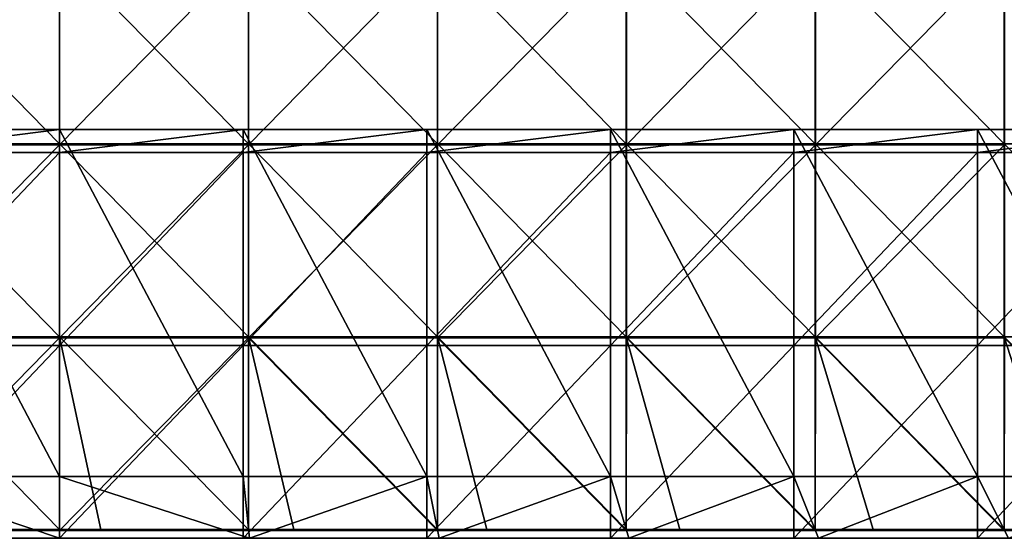
# Model space of a CAD drawing. Units: millimetres. Extents: x -500 to 500, y -550 to 10.
# Drawn here: x -10 to 245, y -550 to -416 of the extents above; entities that cross this region are included whole.
import ezdxf

# ---------------------------------------------------------------- set-up
doc = ezdxf.new("R2010")
doc.units = ezdxf.units.MM
doc.header["$LTSCALE"] = 65.185185
for name, color, linetype in [('15', 7, 'CONTINUOUS'), ('29', 7, 'CONTINUOUS'), ('30', 7, 'CONTINUOUS'), ('31', 7, 'CONTINUOUS'), ('32', 7, 'CONTINUOUS'), ('5', 7, 'CONTINUOUS'), ('54', 7, 'CONTINUOUS'), ('55', 7, 'CONTINUOUS'), ('56', 7, 'CONTINUOUS'), ('66', 7, 'CONTINUOUS')]:
    doc.layers.add(name, color=color, linetype=linetype)

msp = doc.modelspace()

# ---------------------------------------------------------------- linework, layer by layer
at = {"layer": '15', "linetype": 'Continuous'}
for points in [[(-49.2, -550, 480), (0, -550, 480), (-47.6, -534, 480), (-49.2, -550, 480)], [(-47.6, -534, 480), (0, -550, 480), (0, -534, 480), (-47.6, -534, 480)], [(0, -550, 480), (49.2, -550, 480), (0, -534, 480), (0, -550, 480)], [(0, -534, 480), (49.2, -550, 480), (47.6, -534, 480), (0, -534, 480)], [(47.6, -534, 480), (49.2, -550, 480), (95.2, -534, 480), (47.6, -534, 480)], [(49.2, -550, 480), (98.4, -550, 480), (95.2, -534, 480), (49.2, -550, 480)], [(95.2, -534, 480), (98.4, -550, 480), (142.8, -534, 480), (95.2, -534, 480)], [(98.4, -550, 480), (147.6, -550, 480), (142.8, -534, 480), (98.4, -550, 480)], [(142.8, -534, 480), (147.6, -550, 480), (190.4, -534, 480), (142.8, -534, 480)], [(147.6, -550, 480), (196.8, -550, 480), (190.4, -534, 480), (147.6, -550, 480)], [(190.4, -534, 480), (196.8, -550, 480), (238, -534, 480), (190.4, -534, 480)], [(196.8, -550, 480), (246, -550, 480), (238, -534, 480), (196.8, -550, 480)], [(238, -534, 480), (246, -550, 480), (285.6, -534, 480), (238, -534, 480)]]:
    msp.add_3dface(points, dxfattribs=at)
at = {"layer": '29', "linetype": 'Continuous'}
for points in [[(-47.6, -444, 60), (0, -444, 60), (-47.6, -449.95, 60), (-47.6, -444, 60)], [(0, -444, 60), (0, -449.95, 60), (-47.6, -449.95, 60), (0, -444, 60)], [(0, -444, 60), (47.6, -444, 60), (0, -449.95, 60), (0, -444, 60)], [(47.6, -444, 60), (47.6, -449.95, 60), (0, -449.95, 60), (47.6, -444, 60)], [(47.6, -444, 60), (95.2, -444, 60), (47.6, -449.95, 60), (47.6, -444, 60)], [(95.2, -444, 60), (95.2, -449.95, 60), (47.6, -449.95, 60), (95.2, -444, 60)], [(95.2, -444, 60), (142.8, -444, 60), (95.2, -449.95, 60), (95.2, -444, 60)], [(142.8, -444, 60), (142.8, -449.95, 60), (95.2, -449.95, 60), (142.8, -444, 60)], [(142.8, -444, 60), (190.4, -444, 60), (142.8, -449.95, 60), (142.8, -444, 60)], [(190.4, -444, 60), (190.4, -449.95, 60), (142.8, -449.95, 60), (190.4, -444, 60)], [(190.4, -444, 60), (238, -444, 60), (190.4, -449.95, 60), (190.4, -444, 60)], [(238, -444, 60), (238, -449.95, 60), (190.4, -449.95, 60), (238, -444, 60)], [(238, -444, 60), (285.6, -444, 60), (238, -449.95, 60), (238, -444, 60)], [(285.6, -444, 60), (285.6, -449.95, 60), (238, -449.95, 60), (285.6, -444, 60)], [(0, -500, 60), (-47.6, -500, 60), (0, -449.95, 60), (0, -500, 60)], [(0, -449.95, 60), (-47.6, -500, 60), (-47.6, -449.95, 60), (0, -449.95, 60)], [(47.6, -500, 60), (0, -500, 60), (47.6, -449.95, 60), (47.6, -500, 60)], [(47.6, -449.95, 60), (0, -500, 60), (0, -449.95, 60), (47.6, -449.95, 60)], [(95.2, -500, 60), (47.6, -500, 60), (95.2, -449.95, 60), (95.2, -500, 60)], [(95.2, -449.95, 60), (47.6, -500, 60), (47.6, -449.95, 60), (95.2, -449.95, 60)], [(142.8, -500, 60), (95.2, -500, 60), (142.8, -449.95, 60), (142.8, -500, 60)], [(142.8, -449.95, 60), (95.2, -500, 60), (95.2, -449.95, 60), (142.8, -449.95, 60)], [(190.4, -500, 60), (142.8, -500, 60), (190.4, -449.95, 60), (190.4, -500, 60)], [(190.4, -449.95, 60), (142.8, -500, 60), (142.8, -449.95, 60), (190.4, -449.95, 60)], [(238, -500, 60), (190.4, -500, 60), (238, -449.95, 60), (238, -500, 60)], [(238, -449.95, 60), (190.4, -500, 60), (190.4, -449.95, 60), (238, -449.95, 60)], [(285.6, -500, 60), (238, -500, 60), (285.6, -449.95, 60), (285.6, -500, 60)], [(285.6, -449.95, 60), (238, -500, 60), (238, -449.95, 60), (285.6, -449.95, 60)], [(0, -550, 60), (-47.6, -550, 60), (0, -500, 60), (0, -550, 60)], [(0, -500, 60), (-47.6, -550, 60), (-47.6, -500, 60), (0, -500, 60)], [(47.6, -550, 60), (0, -550, 60), (47.6, -500, 60), (47.6, -550, 60)], [(47.6, -500, 60), (0, -550, 60), (0, -500, 60), (47.6, -500, 60)], [(95.2, -550, 60), (47.6, -550, 60), (95.2, -500, 60), (95.2, -550, 60)], [(95.2, -500, 60), (47.6, -550, 60), (47.6, -500, 60), (95.2, -500, 60)], [(142.8, -550, 60), (95.2, -550, 60), (142.8, -500, 60), (142.8, -550, 60)], [(142.8, -500, 60), (95.2, -550, 60), (95.2, -500, 60), (142.8, -500, 60)], [(190.4, -550, 60), (142.8, -550, 60), (190.4, -500, 60), (190.4, -550, 60)], [(190.4, -500, 60), (142.8, -550, 60), (142.8, -500, 60), (190.4, -500, 60)], [(238, -550, 60), (190.4, -550, 60), (238, -500, 60), (238, -550, 60)], [(238, -500, 60), (190.4, -550, 60), (190.4, -500, 60), (238, -500, 60)], [(285.6, -550, 60), (238, -550, 60), (285.6, -500, 60), (285.6, -550, 60)], [(285.6, -500, 60), (238, -550, 60), (238, -500, 60), (285.6, -500, 60)]]:
    msp.add_3dface(points, dxfattribs=at)
at = {"layer": '30', "linetype": 'Continuous'}
for points in [[(-47.6, -534, 480), (0, -534, 480), (-47.6, -534, 476.35), (-47.6, -534, 480)], [(-47.6, -534, 476.35), (0, -534, 480), (0, -534, 476.35), (-47.6, -534, 476.35)], [(0, -534, 76), (-47.6, -534, 76), (0, -534, 126), (0, -534, 76)], [(-47.6, -534, 76), (-47.6, -534, 126), (0, -534, 126), (-47.6, -534, 76)], [(-47.6, -534, 476.35), (0, -534, 476.35), (-47.6, -534, 426.3), (-47.6, -534, 476.35)], [(-47.6, -534, 426.3), (0, -534, 476.35), (0, -534, 426.3), (-47.6, -534, 426.3)], [(-47.6, -534, 426.3), (0, -534, 426.3), (-47.6, -534, 376.25), (-47.6, -534, 426.3)], [(-47.6, -534, 376.25), (0, -534, 426.3), (0, -534, 376.25), (-47.6, -534, 376.25)], [(-47.6, -534, 376.25), (0, -534, 376.25), (-47.6, -534, 326.2), (-47.6, -534, 376.25)], [(-47.6, -534, 326.2), (0, -534, 376.25), (0, -534, 326.2), (-47.6, -534, 326.2)], [(-47.6, -534, 326.2), (0, -534, 326.2), (-47.6, -534, 276.15), (-47.6, -534, 326.2)], [(-47.6, -534, 276.15), (0, -534, 326.2), (0, -534, 276.15), (-47.6, -534, 276.15)], [(-47.6, -534, 276.15), (0, -534, 276.15), (-47.6, -534, 226.1), (-47.6, -534, 276.15)], [(-47.6, -534, 226.1), (0, -534, 276.15), (0, -534, 226.1), (-47.6, -534, 226.1)], [(-47.6, -534, 226.1), (0, -534, 226.1), (-47.6, -534, 176.05), (-47.6, -534, 226.1)], [(-47.6, -534, 176.05), (0, -534, 226.1), (0, -534, 176.05), (-47.6, -534, 176.05)], [(-47.6, -534, 176.05), (0, -534, 176.05), (-47.6, -534, 126), (-47.6, -534, 176.05)], [(-47.6, -534, 126), (0, -534, 176.05), (0, -534, 126), (-47.6, -534, 126)], [(0, -534, 480), (47.6, -534, 480), (0, -534, 476.35), (0, -534, 480)], [(0, -534, 476.35), (47.6, -534, 480), (47.6, -534, 476.35), (0, -534, 476.35)], [(47.6, -534, 76), (0, -534, 76), (47.6, -534, 126), (47.6, -534, 76)], [(0, -534, 76), (0, -534, 126), (47.6, -534, 126), (0, -534, 76)], [(0, -534, 476.35), (47.6, -534, 476.35), (0, -534, 426.3), (0, -534, 476.35)], [(0, -534, 426.3), (47.6, -534, 476.35), (47.6, -534, 426.3), (0, -534, 426.3)], [(0, -534, 426.3), (47.6, -534, 426.3), (0, -534, 376.25), (0, -534, 426.3)], [(0, -534, 376.25), (47.6, -534, 426.3), (47.6, -534, 376.25), (0, -534, 376.25)], [(0, -534, 376.25), (47.6, -534, 376.25), (0, -534, 326.2), (0, -534, 376.25)], [(0, -534, 326.2), (47.6, -534, 376.25), (47.6, -534, 326.2), (0, -534, 326.2)], [(0, -534, 326.2), (47.6, -534, 326.2), (0, -534, 276.15), (0, -534, 326.2)], [(0, -534, 276.15), (47.6, -534, 326.2), (47.6, -534, 276.15), (0, -534, 276.15)], [(0, -534, 276.15), (47.6, -534, 276.15), (0, -534, 226.1), (0, -534, 276.15)], [(0, -534, 226.1), (47.6, -534, 276.15), (47.6, -534, 226.1), (0, -534, 226.1)], [(0, -534, 226.1), (47.6, -534, 226.1), (0, -534, 176.05), (0, -534, 226.1)], [(0, -534, 176.05), (47.6, -534, 226.1), (47.6, -534, 176.05), (0, -534, 176.05)], [(0, -534, 176.05), (47.6, -534, 176.05), (0, -534, 126), (0, -534, 176.05)], [(0, -534, 126), (47.6, -534, 176.05), (47.6, -534, 126), (0, -534, 126)], [(47.6, -534, 480), (95.2, -534, 480), (47.6, -534, 476.35), (47.6, -534, 480)], [(47.6, -534, 476.35), (95.2, -534, 480), (95.2, -534, 476.35), (47.6, -534, 476.35)], [(95.2, -534, 76), (47.6, -534, 76), (95.2, -534, 126), (95.2, -534, 76)], [(47.6, -534, 76), (47.6, -534, 126), (95.2, -534, 126), (47.6, -534, 76)], [(47.6, -534, 476.35), (95.2, -534, 476.35), (47.6, -534, 426.3), (47.6, -534, 476.35)], [(47.6, -534, 426.3), (95.2, -534, 476.35), (95.2, -534, 426.3), (47.6, -534, 426.3)], [(47.6, -534, 426.3), (95.2, -534, 426.3), (47.6, -534, 376.25), (47.6, -534, 426.3)], [(47.6, -534, 376.25), (95.2, -534, 426.3), (95.2, -534, 376.25), (47.6, -534, 376.25)], [(47.6, -534, 376.25), (95.2, -534, 376.25), (47.6, -534, 326.2), (47.6, -534, 376.25)], [(47.6, -534, 326.2), (95.2, -534, 376.25), (95.2, -534, 326.2), (47.6, -534, 326.2)], [(47.6, -534, 326.2), (95.2, -534, 326.2), (47.6, -534, 276.15), (47.6, -534, 326.2)], [(47.6, -534, 276.15), (95.2, -534, 326.2), (95.2, -534, 276.15), (47.6, -534, 276.15)], [(47.6, -534, 276.15), (95.2, -534, 276.15), (47.6, -534, 226.1), (47.6, -534, 276.15)], [(47.6, -534, 226.1), (95.2, -534, 276.15), (95.2, -534, 226.1), (47.6, -534, 226.1)], [(47.6, -534, 226.1), (95.2, -534, 226.1), (47.6, -534, 176.05), (47.6, -534, 226.1)], [(47.6, -534, 176.05), (95.2, -534, 226.1), (95.2, -534, 176.05), (47.6, -534, 176.05)], [(47.6, -534, 176.05), (95.2, -534, 176.05), (47.6, -534, 126), (47.6, -534, 176.05)], [(47.6, -534, 126), (95.2, -534, 176.05), (95.2, -534, 126), (47.6, -534, 126)], [(95.2, -534, 480), (142.8, -534, 480), (95.2, -534, 476.35), (95.2, -534, 480)], [(95.2, -534, 476.35), (142.8, -534, 480), (142.8, -534, 476.35), (95.2, -534, 476.35)], [(142.8, -534, 76), (95.2, -534, 76), (142.8, -534, 126), (142.8, -534, 76)], [(95.2, -534, 76), (95.2, -534, 126), (142.8, -534, 126), (95.2, -534, 76)], [(95.2, -534, 476.35), (142.8, -534, 476.35), (95.2, -534, 426.3), (95.2, -534, 476.35)], [(95.2, -534, 426.3), (142.8, -534, 476.35), (142.8, -534, 426.3), (95.2, -534, 426.3)], [(95.2, -534, 426.3), (142.8, -534, 426.3), (95.2, -534, 376.25), (95.2, -534, 426.3)], [(95.2, -534, 376.25), (142.8, -534, 426.3), (142.8, -534, 376.25), (95.2, -534, 376.25)], [(95.2, -534, 376.25), (142.8, -534, 376.25), (95.2, -534, 326.2), (95.2, -534, 376.25)], [(95.2, -534, 326.2), (142.8, -534, 376.25), (142.8, -534, 326.2), (95.2, -534, 326.2)], [(95.2, -534, 326.2), (142.8, -534, 326.2), (95.2, -534, 276.15), (95.2, -534, 326.2)], [(95.2, -534, 276.15), (142.8, -534, 326.2), (142.8, -534, 276.15), (95.2, -534, 276.15)], [(95.2, -534, 276.15), (142.8, -534, 276.15), (95.2, -534, 226.1), (95.2, -534, 276.15)], [(95.2, -534, 226.1), (142.8, -534, 276.15), (142.8, -534, 226.1), (95.2, -534, 226.1)], [(95.2, -534, 226.1), (142.8, -534, 226.1), (95.2, -534, 176.05), (95.2, -534, 226.1)], [(95.2, -534, 176.05), (142.8, -534, 226.1), (142.8, -534, 176.05), (95.2, -534, 176.05)], [(95.2, -534, 176.05), (142.8, -534, 176.05), (95.2, -534, 126), (95.2, -534, 176.05)], [(95.2, -534, 126), (142.8, -534, 176.05), (142.8, -534, 126), (95.2, -534, 126)], [(142.8, -534, 480), (190.4, -534, 480), (142.8, -534, 476.35), (142.8, -534, 480)], [(142.8, -534, 476.35), (190.4, -534, 480), (190.4, -534, 476.35), (142.8, -534, 476.35)], [(190.4, -534, 76), (142.8, -534, 76), (190.4, -534, 126), (190.4, -534, 76)], [(142.8, -534, 76), (142.8, -534, 126), (190.4, -534, 126), (142.8, -534, 76)], [(142.8, -534, 476.35), (190.4, -534, 476.35), (142.8, -534, 426.3), (142.8, -534, 476.35)], [(142.8, -534, 426.3), (190.4, -534, 476.35), (190.4, -534, 426.3), (142.8, -534, 426.3)], [(142.8, -534, 426.3), (190.4, -534, 426.3), (142.8, -534, 376.25), (142.8, -534, 426.3)], [(142.8, -534, 376.25), (190.4, -534, 426.3), (190.4, -534, 376.25), (142.8, -534, 376.25)], [(142.8, -534, 376.25), (190.4, -534, 376.25), (142.8, -534, 326.2), (142.8, -534, 376.25)], [(142.8, -534, 326.2), (190.4, -534, 376.25), (190.4, -534, 326.2), (142.8, -534, 326.2)], [(142.8, -534, 326.2), (190.4, -534, 326.2), (142.8, -534, 276.15), (142.8, -534, 326.2)], [(142.8, -534, 276.15), (190.4, -534, 326.2), (190.4, -534, 276.15), (142.8, -534, 276.15)], [(142.8, -534, 276.15), (190.4, -534, 276.15), (142.8, -534, 226.1), (142.8, -534, 276.15)], [(142.8, -534, 226.1), (190.4, -534, 276.15), (190.4, -534, 226.1), (142.8, -534, 226.1)], [(142.8, -534, 226.1), (190.4, -534, 226.1), (142.8, -534, 176.05), (142.8, -534, 226.1)], [(142.8, -534, 176.05), (190.4, -534, 226.1), (190.4, -534, 176.05), (142.8, -534, 176.05)], [(142.8, -534, 176.05), (190.4, -534, 176.05), (142.8, -534, 126), (142.8, -534, 176.05)], [(142.8, -534, 126), (190.4, -534, 176.05), (190.4, -534, 126), (142.8, -534, 126)], [(190.4, -534, 480), (238, -534, 480), (190.4, -534, 476.35), (190.4, -534, 480)], [(190.4, -534, 476.35), (238, -534, 480), (238, -534, 476.35), (190.4, -534, 476.35)], [(238, -534, 76), (190.4, -534, 76), (238, -534, 126), (238, -534, 76)], [(190.4, -534, 76), (190.4, -534, 126), (238, -534, 126), (190.4, -534, 76)], [(190.4, -534, 476.35), (238, -534, 476.35), (190.4, -534, 426.3), (190.4, -534, 476.35)], [(190.4, -534, 426.3), (238, -534, 476.35), (238, -534, 426.3), (190.4, -534, 426.3)], [(190.4, -534, 426.3), (238, -534, 426.3), (190.4, -534, 376.25), (190.4, -534, 426.3)], [(190.4, -534, 376.25), (238, -534, 426.3), (238, -534, 376.25), (190.4, -534, 376.25)], [(190.4, -534, 376.25), (238, -534, 376.25), (190.4, -534, 326.2), (190.4, -534, 376.25)], [(190.4, -534, 326.2), (238, -534, 376.25), (238, -534, 326.2), (190.4, -534, 326.2)], [(190.4, -534, 326.2), (238, -534, 326.2), (190.4, -534, 276.15), (190.4, -534, 326.2)], [(190.4, -534, 276.15), (238, -534, 326.2), (238, -534, 276.15), (190.4, -534, 276.15)], [(190.4, -534, 276.15), (238, -534, 276.15), (190.4, -534, 226.1), (190.4, -534, 276.15)], [(190.4, -534, 226.1), (238, -534, 276.15), (238, -534, 226.1), (190.4, -534, 226.1)], [(190.4, -534, 226.1), (238, -534, 226.1), (190.4, -534, 176.05), (190.4, -534, 226.1)], [(190.4, -534, 176.05), (238, -534, 226.1), (238, -534, 176.05), (190.4, -534, 176.05)], [(190.4, -534, 176.05), (238, -534, 176.05), (190.4, -534, 126), (190.4, -534, 176.05)], [(190.4, -534, 126), (238, -534, 176.05), (238, -534, 126), (190.4, -534, 126)], [(238, -534, 480), (285.6, -534, 480), (238, -534, 476.35), (238, -534, 480)], [(238, -534, 476.35), (285.6, -534, 480), (285.6, -534, 476.35), (238, -534, 476.35)], [(285.6, -534, 76), (238, -534, 76), (285.6, -534, 126), (285.6, -534, 76)], [(238, -534, 76), (238, -534, 126), (285.6, -534, 126), (238, -534, 76)], [(238, -534, 476.35), (285.6, -534, 476.35), (238, -534, 426.3), (238, -534, 476.35)], [(238, -534, 426.3), (285.6, -534, 476.35), (285.6, -534, 426.3), (238, -534, 426.3)], [(238, -534, 426.3), (285.6, -534, 426.3), (238, -534, 376.25), (238, -534, 426.3)], [(238, -534, 376.25), (285.6, -534, 426.3), (285.6, -534, 376.25), (238, -534, 376.25)], [(238, -534, 376.25), (285.6, -534, 376.25), (238, -534, 326.2), (238, -534, 376.25)], [(238, -534, 326.2), (285.6, -534, 376.25), (285.6, -534, 326.2), (238, -534, 326.2)], [(238, -534, 326.2), (285.6, -534, 326.2), (238, -534, 276.15), (238, -534, 326.2)], [(238, -534, 276.15), (285.6, -534, 326.2), (285.6, -534, 276.15), (238, -534, 276.15)], [(238, -534, 276.15), (285.6, -534, 276.15), (238, -534, 226.1), (238, -534, 276.15)], [(238, -534, 226.1), (285.6, -534, 276.15), (285.6, -534, 226.1), (238, -534, 226.1)], [(238, -534, 226.1), (285.6, -534, 226.1), (238, -534, 176.05), (238, -534, 226.1)], [(238, -534, 176.05), (285.6, -534, 226.1), (285.6, -534, 176.05), (238, -534, 176.05)], [(238, -534, 176.05), (285.6, -534, 176.05), (238, -534, 126), (238, -534, 176.05)], [(238, -534, 126), (285.6, -534, 176.05), (285.6, -534, 126), (238, -534, 126)]]:
    msp.add_3dface(points, dxfattribs=at)
at = {"layer": '31', "linetype": 'Continuous'}
for points in [[(-47.6, -444, 76), (0, -444, 76), (-47.6, -444, 60), (-47.6, -444, 76)], [(-47.6, -444, 60), (0, -444, 76), (0, -444, 60), (-47.6, -444, 60)], [(0, -444, 76), (47.6, -444, 76), (0, -444, 60), (0, -444, 76)], [(0, -444, 60), (47.6, -444, 76), (47.6, -444, 60), (0, -444, 60)], [(47.6, -444, 76), (95.2, -444, 76), (47.6, -444, 60), (47.6, -444, 76)], [(47.6, -444, 60), (95.2, -444, 76), (95.2, -444, 60), (47.6, -444, 60)], [(95.2, -444, 76), (142.8, -444, 76), (95.2, -444, 60), (95.2, -444, 76)], [(95.2, -444, 60), (142.8, -444, 76), (142.8, -444, 60), (95.2, -444, 60)], [(142.8, -444, 76), (190.4, -444, 76), (142.8, -444, 60), (142.8, -444, 76)], [(142.8, -444, 60), (190.4, -444, 76), (190.4, -444, 60), (142.8, -444, 60)], [(190.4, -444, 76), (238, -444, 76), (190.4, -444, 60), (190.4, -444, 76)], [(190.4, -444, 60), (238, -444, 76), (238, -444, 60), (190.4, -444, 60)], [(238, -444, 76), (285.6, -444, 76), (238, -444, 60), (238, -444, 76)], [(238, -444, 60), (285.6, -444, 76), (285.6, -444, 60), (238, -444, 60)]]:
    msp.add_3dface(points, dxfattribs=at)
at = {"layer": '32', "linetype": 'Continuous'}
for points in [[(0, -444, 76), (-47.6, -444, 76), (0, -534, 76), (0, -444, 76)], [(0, -534, 76), (-47.6, -444, 76), (-47.6, -534, 76), (0, -534, 76)], [(47.6, -444, 76), (0, -444, 76), (47.6, -534, 76), (47.6, -444, 76)], [(47.6, -534, 76), (0, -444, 76), (0, -534, 76), (47.6, -534, 76)], [(95.2, -444, 76), (47.6, -444, 76), (95.2, -534, 76), (95.2, -444, 76)], [(95.2, -534, 76), (47.6, -444, 76), (47.6, -534, 76), (95.2, -534, 76)], [(142.8, -444, 76), (95.2, -444, 76), (142.8, -534, 76), (142.8, -444, 76)], [(142.8, -534, 76), (95.2, -444, 76), (95.2, -534, 76), (142.8, -534, 76)], [(190.4, -444, 76), (142.8, -444, 76), (190.4, -534, 76), (190.4, -444, 76)], [(190.4, -534, 76), (142.8, -444, 76), (142.8, -534, 76), (190.4, -534, 76)], [(238, -444, 76), (190.4, -444, 76), (238, -534, 76), (238, -444, 76)], [(238, -534, 76), (190.4, -444, 76), (190.4, -534, 76), (238, -534, 76)], [(285.6, -444, 76), (238, -444, 76), (285.6, -534, 76), (285.6, -444, 76)], [(285.6, -534, 76), (238, -444, 76), (238, -534, 76), (285.6, -534, 76)]]:
    msp.add_3dface(points, dxfattribs=at)
at = {"layer": '5', "linetype": 'Continuous'}
for points in [[(0, -550, 100.05), (-49.98, -550, 100.05), (0, -550, 60), (0, -550, 100.05)], [(-49.98, -550, 100.05), (0, -550, 100.05), (-49.98, -550, 150.1), (-49.98, -550, 100.05)], [(0, -550, 60), (-49.98, -550, 100.05), (-47.6, -550, 60), (0, -550, 60)], [(-49.98, -550, 150.1), (0, -550, 100.05), (0, -550, 150.1), (-49.98, -550, 150.1)], [(-49.98, -550, 150.1), (0, -550, 150.1), (-49.98, -550, 200.15), (-49.98, -550, 150.1)], [(-49.98, -550, 200.15), (0, -550, 150.1), (0, -550, 200.15), (-49.98, -550, 200.15)], [(-49.98, -550, 200.15), (0, -550, 200.15), (-49.98, -550, 250.2), (-49.98, -550, 200.15)], [(-49.98, -550, 250.2), (0, -550, 200.15), (0, -550, 250.2), (-49.98, -550, 250.2)], [(-49.98, -550, 250.2), (0, -550, 250.2), (-49.98, -550, 300.25), (-49.98, -550, 250.2)], [(-49.98, -550, 300.25), (0, -550, 250.2), (0, -550, 300.25), (-49.98, -550, 300.25)], [(-49.98, -550, 300.25), (0, -550, 300.25), (-49.98, -550, 350.3), (-49.98, -550, 300.25)], [(-49.98, -550, 350.3), (0, -550, 300.25), (0, -550, 350.3), (-49.98, -550, 350.3)], [(-49.98, -550, 350.3), (0, -550, 350.3), (-49.98, -550, 400.35), (-49.98, -550, 350.3)], [(-49.98, -550, 400.35), (0, -550, 350.3), (0, -550, 400.35), (-49.98, -550, 400.35)], [(-49.98, -550, 400.35), (0, -550, 400.35), (-49.98, -550, 450.4), (-49.98, -550, 400.35)], [(-49.98, -550, 450.4), (0, -550, 400.35), (0, -550, 450.4), (-49.98, -550, 450.4)], [(-49.98, -550, 450.4), (0, -550, 450.4), (-49.2, -550, 480), (-49.98, -550, 450.4)], [(-49.2, -550, 480), (0, -550, 450.4), (0, -550, 480), (-49.2, -550, 480)], [(49.98, -550, 100.05), (0, -550, 100.05), (47.6, -550, 60), (49.98, -550, 100.05)], [(0, -550, 100.05), (49.98, -550, 100.05), (0, -550, 150.1), (0, -550, 100.05)], [(47.6, -550, 60), (0, -550, 100.05), (0, -550, 60), (47.6, -550, 60)], [(0, -550, 150.1), (49.98, -550, 100.05), (49.98, -550, 150.1), (0, -550, 150.1)], [(0, -550, 150.1), (49.98, -550, 150.1), (0, -550, 200.15), (0, -550, 150.1)], [(0, -550, 200.15), (49.98, -550, 150.1), (49.98, -550, 200.15), (0, -550, 200.15)], [(0, -550, 200.15), (49.98, -550, 200.15), (0, -550, 250.2), (0, -550, 200.15)], [(0, -550, 250.2), (49.98, -550, 200.15), (49.98, -550, 250.2), (0, -550, 250.2)], [(0, -550, 250.2), (49.98, -550, 250.2), (0, -550, 300.25), (0, -550, 250.2)], [(0, -550, 300.25), (49.98, -550, 250.2), (49.98, -550, 300.25), (0, -550, 300.25)], [(0, -550, 300.25), (49.98, -550, 300.25), (0, -550, 350.3), (0, -550, 300.25)], [(0, -550, 350.3), (49.98, -550, 300.25), (49.98, -550, 350.3), (0, -550, 350.3)], [(0, -550, 350.3), (49.98, -550, 350.3), (0, -550, 400.35), (0, -550, 350.3)], [(0, -550, 400.35), (49.98, -550, 350.3), (49.98, -550, 400.35), (0, -550, 400.35)], [(0, -550, 400.35), (49.98, -550, 400.35), (0, -550, 450.4), (0, -550, 400.35)], [(0, -550, 450.4), (49.98, -550, 400.35), (49.98, -550, 450.4), (0, -550, 450.4)], [(0, -550, 450.4), (49.98, -550, 450.4), (0, -550, 480), (0, -550, 450.4)], [(0, -550, 480), (49.98, -550, 450.4), (49.2, -550, 480), (0, -550, 480)], [(95.2, -550, 60), (49.98, -550, 100.05), (47.6, -550, 60), (95.2, -550, 60)], [(49.2, -550, 480), (49.98, -550, 450.4), (98.4, -550, 480), (49.2, -550, 480)], [(99.96, -550, 100.05), (49.98, -550, 100.05), (95.2, -550, 60), (99.96, -550, 100.05)], [(49.98, -550, 100.05), (99.96, -550, 100.05), (49.98, -550, 150.1), (49.98, -550, 100.05)], [(49.98, -550, 150.1), (99.96, -550, 100.05), (99.96, -550, 150.1), (49.98, -550, 150.1)], [(49.98, -550, 150.1), (99.96, -550, 150.1), (49.98, -550, 200.15), (49.98, -550, 150.1)], [(49.98, -550, 200.15), (99.96, -550, 150.1), (99.96, -550, 200.15), (49.98, -550, 200.15)], [(49.98, -550, 200.15), (99.96, -550, 200.15), (49.98, -550, 250.2), (49.98, -550, 200.15)], [(49.98, -550, 250.2), (99.96, -550, 200.15), (99.96, -550, 250.2), (49.98, -550, 250.2)], [(49.98, -550, 250.2), (99.96, -550, 250.2), (49.98, -550, 300.25), (49.98, -550, 250.2)], [(49.98, -550, 300.25), (99.96, -550, 250.2), (99.96, -550, 300.25), (49.98, -550, 300.25)], [(49.98, -550, 300.25), (99.96, -550, 300.25), (49.98, -550, 350.3), (49.98, -550, 300.25)], [(49.98, -550, 350.3), (99.96, -550, 300.25), (99.96, -550, 350.3), (49.98, -550, 350.3)], [(49.98, -550, 350.3), (99.96, -550, 350.3), (49.98, -550, 400.35), (49.98, -550, 350.3)], [(49.98, -550, 400.35), (99.96, -550, 350.3), (99.96, -550, 400.35), (49.98, -550, 400.35)], [(49.98, -550, 400.35), (99.96, -550, 400.35), (49.98, -550, 450.4), (49.98, -550, 400.35)], [(49.98, -550, 450.4), (99.96, -550, 400.35), (99.96, -550, 450.4), (49.98, -550, 450.4)], [(49.98, -550, 450.4), (99.96, -550, 450.4), (98.4, -550, 480), (49.98, -550, 450.4)], [(142.8, -550, 60), (99.96, -550, 100.05), (95.2, -550, 60), (142.8, -550, 60)], [(98.4, -550, 480), (99.96, -550, 450.4), (147.6, -550, 480), (98.4, -550, 480)], [(149.94, -550, 100.05), (99.96, -550, 100.05), (142.8, -550, 60), (149.94, -550, 100.05)], [(99.96, -550, 100.05), (149.94, -550, 100.05), (99.96, -550, 150.1), (99.96, -550, 100.05)], [(99.96, -550, 150.1), (149.94, -550, 100.05), (149.94, -550, 150.1), (99.96, -550, 150.1)], [(99.96, -550, 150.1), (149.94, -550, 150.1), (99.96, -550, 200.15), (99.96, -550, 150.1)], [(99.96, -550, 200.15), (149.94, -550, 150.1), (149.94, -550, 200.15), (99.96, -550, 200.15)], [(99.96, -550, 200.15), (149.94, -550, 200.15), (99.96, -550, 250.2), (99.96, -550, 200.15)], [(99.96, -550, 250.2), (149.94, -550, 200.15), (149.94, -550, 250.2), (99.96, -550, 250.2)], [(99.96, -550, 250.2), (149.94, -550, 250.2), (99.96, -550, 300.25), (99.96, -550, 250.2)], [(99.96, -550, 300.25), (149.94, -550, 250.2), (149.94, -550, 300.25), (99.96, -550, 300.25)], [(99.96, -550, 300.25), (149.94, -550, 300.25), (99.96, -550, 350.3), (99.96, -550, 300.25)], [(99.96, -550, 350.3), (149.94, -550, 300.25), (149.94, -550, 350.3), (99.96, -550, 350.3)], [(99.96, -550, 350.3), (149.94, -550, 350.3), (99.96, -550, 400.35), (99.96, -550, 350.3)], [(99.96, -550, 400.35), (149.94, -550, 350.3), (149.94, -550, 400.35), (99.96, -550, 400.35)], [(99.96, -550, 400.35), (149.94, -550, 400.35), (99.96, -550, 450.4), (99.96, -550, 400.35)], [(99.96, -550, 450.4), (149.94, -550, 400.35), (149.94, -550, 450.4), (99.96, -550, 450.4)], [(99.96, -550, 450.4), (149.94, -550, 450.4), (147.6, -550, 480), (99.96, -550, 450.4)], [(190.4, -550, 60), (149.94, -550, 100.05), (142.8, -550, 60), (190.4, -550, 60)], [(147.6, -550, 480), (149.94, -550, 450.4), (196.8, -550, 480), (147.6, -550, 480)], [(199.92, -550, 100.05), (149.94, -550, 100.05), (190.4, -550, 60), (199.92, -550, 100.05)], [(149.94, -550, 100.05), (199.92, -550, 100.05), (149.94, -550, 150.1), (149.94, -550, 100.05)], [(149.94, -550, 150.1), (199.92, -550, 100.05), (199.92, -550, 150.1), (149.94, -550, 150.1)], [(149.94, -550, 150.1), (199.92, -550, 150.1), (149.94, -550, 200.15), (149.94, -550, 150.1)], [(149.94, -550, 200.15), (199.92, -550, 150.1), (199.92, -550, 200.15), (149.94, -550, 200.15)], [(149.94, -550, 200.15), (199.92, -550, 200.15), (149.94, -550, 250.2), (149.94, -550, 200.15)], [(149.94, -550, 250.2), (199.92, -550, 200.15), (199.92, -550, 250.2), (149.94, -550, 250.2)], [(149.94, -550, 250.2), (199.92, -550, 250.2), (149.94, -550, 300.25), (149.94, -550, 250.2)], [(149.94, -550, 300.25), (199.92, -550, 250.2), (199.92, -550, 300.25), (149.94, -550, 300.25)], [(149.94, -550, 300.25), (199.92, -550, 300.25), (149.94, -550, 350.3), (149.94, -550, 300.25)], [(149.94, -550, 350.3), (199.92, -550, 300.25), (199.92, -550, 350.3), (149.94, -550, 350.3)], [(149.94, -550, 350.3), (199.92, -550, 350.3), (149.94, -550, 400.35), (149.94, -550, 350.3)], [(149.94, -550, 400.35), (199.92, -550, 350.3), (199.92, -550, 400.35), (149.94, -550, 400.35)], [(149.94, -550, 400.35), (199.92, -550, 400.35), (149.94, -550, 450.4), (149.94, -550, 400.35)], [(149.94, -550, 450.4), (199.92, -550, 400.35), (199.92, -550, 450.4), (149.94, -550, 450.4)], [(149.94, -550, 450.4), (199.92, -550, 450.4), (196.8, -550, 480), (149.94, -550, 450.4)], [(238, -550, 60), (199.92, -550, 100.05), (190.4, -550, 60), (238, -550, 60)], [(196.8, -550, 480), (199.92, -550, 450.4), (246, -550, 480), (196.8, -550, 480)], [(249.9, -550, 100.05), (199.92, -550, 100.05), (238, -550, 60), (249.9, -550, 100.05)], [(199.92, -550, 100.05), (249.9, -550, 100.05), (199.92, -550, 150.1), (199.92, -550, 100.05)], [(199.92, -550, 150.1), (249.9, -550, 100.05), (249.9, -550, 150.1), (199.92, -550, 150.1)], [(199.92, -550, 150.1), (249.9, -550, 150.1), (199.92, -550, 200.15), (199.92, -550, 150.1)], [(199.92, -550, 200.15), (249.9, -550, 150.1), (249.9, -550, 200.15), (199.92, -550, 200.15)], [(199.92, -550, 200.15), (249.9, -550, 200.15), (199.92, -550, 250.2), (199.92, -550, 200.15)], [(199.92, -550, 250.2), (249.9, -550, 200.15), (249.9, -550, 250.2), (199.92, -550, 250.2)], [(199.92, -550, 250.2), (249.9, -550, 250.2), (199.92, -550, 300.25), (199.92, -550, 250.2)], [(199.92, -550, 300.25), (249.9, -550, 250.2), (249.9, -550, 300.25), (199.92, -550, 300.25)], [(199.92, -550, 300.25), (249.9, -550, 300.25), (199.92, -550, 350.3), (199.92, -550, 300.25)], [(199.92, -550, 350.3), (249.9, -550, 300.25), (249.9, -550, 350.3), (199.92, -550, 350.3)], [(199.92, -550, 350.3), (249.9, -550, 350.3), (199.92, -550, 400.35), (199.92, -550, 350.3)], [(199.92, -550, 400.35), (249.9, -550, 350.3), (249.9, -550, 400.35), (199.92, -550, 400.35)], [(199.92, -550, 400.35), (249.9, -550, 400.35), (199.92, -550, 450.4), (199.92, -550, 400.35)], [(199.92, -550, 450.4), (249.9, -550, 400.35), (249.9, -550, 450.4), (199.92, -550, 450.4)], [(199.92, -550, 450.4), (249.9, -550, 450.4), (246, -550, 480), (199.92, -550, 450.4)], [(285.6, -550, 60), (249.9, -550, 100.05), (238, -550, 60), (285.6, -550, 60)]]:
    msp.add_3dface(points, dxfattribs=at)
at = {"layer": '54', "linetype": 'Continuous'}
for points in [[(0, -397.65, 505), (-48.98, -397.65, 505), (0, -447.7, 505), (0, -397.65, 505)], [(0, -447.7, 505), (-48.98, -397.65, 505), (-48.98, -447.7, 505), (0, -447.7, 505)], [(48.98, -397.65, 505), (0, -397.65, 505), (48.98, -447.7, 505), (48.98, -397.65, 505)], [(48.98, -447.7, 505), (0, -397.65, 505), (0, -447.7, 505), (48.98, -447.7, 505)], [(97.95, -397.65, 505), (48.98, -397.65, 505), (97.95, -447.7, 505), (97.95, -397.65, 505)], [(97.95, -447.7, 505), (48.98, -397.65, 505), (48.98, -447.7, 505), (97.95, -447.7, 505)], [(146.93, -397.65, 505), (97.95, -397.65, 505), (146.93, -447.7, 505), (146.93, -397.65, 505)], [(146.93, -447.7, 505), (97.95, -397.65, 505), (97.95, -447.7, 505), (146.93, -447.7, 505)], [(195.9, -397.65, 505), (146.93, -397.65, 505), (195.9, -447.7, 505), (195.9, -397.65, 505)], [(195.9, -447.7, 505), (146.93, -397.65, 505), (146.93, -447.7, 505), (195.9, -447.7, 505)], [(244.88, -397.65, 505), (195.9, -397.65, 505), (244.88, -447.7, 505), (244.88, -397.65, 505)], [(244.88, -447.7, 505), (195.9, -397.65, 505), (195.9, -447.7, 505), (244.88, -447.7, 505)], [(293.85, -397.65, 505), (244.88, -397.65, 505), (293.85, -447.7, 505), (293.85, -397.65, 505)], [(293.85, -447.7, 505), (244.88, -397.65, 505), (244.88, -447.7, 505), (293.85, -447.7, 505)], [(-48.98, -497.75, 505), (0, -497.75, 505), (-48.98, -447.7, 505), (-48.98, -497.75, 505)], [(0, -497.75, 505), (0, -447.7, 505), (-48.98, -447.7, 505), (0, -497.75, 505)], [(0, -497.75, 505), (48.98, -497.75, 505), (0, -447.7, 505), (0, -497.75, 505)], [(48.98, -497.75, 505), (48.98, -447.7, 505), (0, -447.7, 505), (48.98, -497.75, 505)], [(48.98, -497.75, 505), (97.95, -497.75, 505), (48.98, -447.7, 505), (48.98, -497.75, 505)], [(97.95, -497.75, 505), (97.95, -447.7, 505), (48.98, -447.7, 505), (97.95, -497.75, 505)], [(97.95, -497.75, 505), (146.93, -497.75, 505), (97.95, -447.7, 505), (97.95, -497.75, 505)], [(146.93, -497.75, 505), (146.93, -447.7, 505), (97.95, -447.7, 505), (146.93, -497.75, 505)], [(146.93, -497.75, 505), (195.9, -497.75, 505), (146.93, -447.7, 505), (146.93, -497.75, 505)], [(195.9, -497.75, 505), (195.9, -447.7, 505), (146.93, -447.7, 505), (195.9, -497.75, 505)], [(195.9, -497.75, 505), (244.88, -497.75, 505), (195.9, -447.7, 505), (195.9, -497.75, 505)], [(244.88, -497.75, 505), (244.88, -447.7, 505), (195.9, -447.7, 505), (244.88, -497.75, 505)], [(244.88, -497.75, 505), (293.85, -497.75, 505), (244.88, -447.7, 505), (244.88, -497.75, 505)], [(293.85, -497.75, 505), (293.85, -447.7, 505), (244.88, -447.7, 505), (293.85, -497.75, 505)], [(0, -497.75, 505), (-48.98, -497.75, 505), (0, -547.75, 505), (0, -497.75, 505)], [(0, -547.75, 505), (-48.98, -497.75, 505), (-39.35, -547.75, 505), (0, -547.75, 505)], [(48.98, -497.75, 505), (0, -497.75, 505), (48.98, -547.75, 505), (48.98, -497.75, 505)], [(48.98, -547.75, 505), (0, -497.75, 505), (10.7, -547.75, 505), (48.98, -547.75, 505)], [(10.7, -547.75, 505), (0, -497.75, 505), (0, -547.75, 505), (10.7, -547.75, 505)], [(97.95, -497.75, 505), (48.98, -497.75, 505), (97.95, -547.75, 505), (97.95, -497.75, 505)], [(97.95, -547.75, 505), (48.98, -497.75, 505), (60.75, -547.75, 505), (97.95, -547.75, 505)], [(60.75, -547.75, 505), (48.98, -497.75, 505), (48.98, -547.75, 505), (60.75, -547.75, 505)], [(146.93, -497.75, 505), (97.95, -497.75, 505), (146.93, -547.75, 505), (146.93, -497.75, 505)], [(146.93, -547.75, 505), (97.95, -497.75, 505), (110.8, -547.75, 505), (146.93, -547.75, 505)], [(110.8, -547.75, 505), (97.95, -497.75, 505), (97.95, -547.75, 505), (110.8, -547.75, 505)], [(195.9, -497.75, 505), (146.93, -497.75, 505), (195.9, -547.75, 505), (195.9, -497.75, 505)], [(195.9, -547.75, 505), (146.93, -497.75, 505), (160.85, -547.75, 505), (195.9, -547.75, 505)], [(160.85, -547.75, 505), (146.93, -497.75, 505), (146.93, -547.75, 505), (160.85, -547.75, 505)], [(244.88, -497.75, 505), (195.9, -497.75, 505), (244.88, -547.75, 505), (244.88, -497.75, 505)], [(244.88, -547.75, 505), (195.9, -497.75, 505), (210.9, -547.75, 505), (244.88, -547.75, 505)], [(210.9, -547.75, 505), (195.9, -497.75, 505), (195.9, -547.75, 505), (210.9, -547.75, 505)], [(293.85, -497.75, 505), (244.88, -497.75, 505), (293.85, -547.75, 505), (293.85, -497.75, 505)], [(293.85, -547.75, 505), (244.88, -497.75, 505), (260.95, -547.75, 505), (293.85, -547.75, 505)], [(260.95, -547.75, 505), (244.88, -497.75, 505), (244.88, -547.75, 505), (260.95, -547.75, 505)]]:
    msp.add_3dface(points, dxfattribs=at)
at = {"layer": '55', "linetype": 'Continuous'}
for points in [[(0, -447.95, 486), (-49, -447.95, 486), (0, -397.9, 486), (0, -447.95, 486)], [(0, -397.9, 486), (-49, -447.95, 486), (-49, -397.9, 486), (0, -397.9, 486)], [(49, -447.95, 486), (0, -447.95, 486), (49, -397.9, 486), (49, -447.95, 486)], [(49, -397.9, 486), (0, -447.95, 486), (0, -397.9, 486), (49, -397.9, 486)], [(98, -447.95, 486), (49, -447.95, 486), (98, -397.9, 486), (98, -447.95, 486)], [(98, -397.9, 486), (49, -447.95, 486), (49, -397.9, 486), (98, -397.9, 486)], [(147, -447.95, 486), (98, -447.95, 486), (147, -397.9, 486), (147, -447.95, 486)], [(147, -397.9, 486), (98, -447.95, 486), (98, -397.9, 486), (147, -397.9, 486)], [(196, -447.95, 486), (147, -447.95, 486), (196, -397.9, 486), (196, -447.95, 486)], [(196, -397.9, 486), (147, -447.95, 486), (147, -397.9, 486), (196, -397.9, 486)], [(245, -447.95, 486), (196, -447.95, 486), (245, -397.9, 486), (245, -447.95, 486)], [(245, -397.9, 486), (196, -447.95, 486), (196, -397.9, 486), (245, -397.9, 486)], [(0, -498, 486), (-49, -498, 486), (0, -447.95, 486), (0, -498, 486)], [(0, -447.95, 486), (-49, -498, 486), (-49, -447.95, 486), (0, -447.95, 486)], [(49, -498, 486), (0, -498, 486), (49, -447.95, 486), (49, -498, 486)], [(49, -447.95, 486), (0, -498, 486), (0, -447.95, 486), (49, -447.95, 486)], [(98, -498, 486), (49, -498, 486), (98, -447.95, 486), (98, -498, 486)], [(98, -447.95, 486), (49, -498, 486), (49, -447.95, 486), (98, -447.95, 486)], [(147, -498, 486), (98, -498, 486), (147, -447.95, 486), (147, -498, 486)], [(147, -447.95, 486), (98, -498, 486), (98, -447.95, 486), (147, -447.95, 486)], [(196, -498, 486), (147, -498, 486), (196, -447.95, 486), (196, -498, 486)], [(196, -447.95, 486), (147, -498, 486), (147, -447.95, 486), (196, -447.95, 486)], [(245, -498, 486), (196, -498, 486), (245, -447.95, 486), (245, -498, 486)], [(245, -447.95, 486), (196, -498, 486), (196, -447.95, 486), (245, -447.95, 486)], [(-49, -498, 486), (0, -498, 486), (-48.98, -548, 486), (-49, -498, 486)], [(-48.98, -548, 486), (0, -498, 486), (0, -548, 486), (-48.98, -548, 486)], [(0, -498, 486), (49, -498, 486), (0, -548, 486), (0, -498, 486)], [(0, -548, 486), (49, -498, 486), (48.98, -548, 486), (0, -548, 486)], [(48.98, -548, 486), (49, -498, 486), (97.95, -548, 486), (48.98, -548, 486)], [(49, -498, 486), (98, -498, 486), (97.95, -548, 486), (49, -498, 486)], [(97.95, -548, 486), (98, -498, 486), (146.93, -548, 486), (97.95, -548, 486)], [(98, -498, 486), (147, -498, 486), (146.93, -548, 486), (98, -498, 486)], [(146.93, -548, 486), (147, -498, 486), (195.9, -548, 486), (146.93, -548, 486)], [(147, -498, 486), (196, -498, 486), (195.9, -548, 486), (147, -498, 486)], [(195.9, -548, 486), (196, -498, 486), (244.88, -548, 486), (195.9, -548, 486)], [(196, -498, 486), (245, -498, 486), (244.88, -548, 486), (196, -498, 486)], [(244.88, -548, 486), (245, -498, 486), (293.85, -548, 486), (244.88, -548, 486)]]:
    msp.add_3dface(points, dxfattribs=at)
at = {"layer": '56', "linetype": 'Continuous'}
for points in [[(-48.98, -548, 486), (0, -548, 486), (-48.98, -548, 504.75), (-48.98, -548, 486)], [(-48.98, -548, 504.75), (0, -548, 486), (-39.35, -548, 504.75), (-48.98, -548, 504.75)], [(-39.35, -548, 504.75), (0, -548, 486), (0, -548, 504.75), (-39.35, -548, 504.75)], [(0, -548, 486), (48.98, -548, 486), (0, -548, 504.75), (0, -548, 486)], [(0, -548, 504.75), (48.98, -548, 486), (10.7, -548, 504.75), (0, -548, 504.75)], [(10.7, -548, 504.75), (48.98, -548, 486), (48.98, -548, 504.75), (10.7, -548, 504.75)], [(48.98, -548, 486), (97.95, -548, 486), (48.98, -548, 504.75), (48.98, -548, 486)], [(48.98, -548, 504.75), (97.95, -548, 486), (60.75, -548, 504.75), (48.98, -548, 504.75)], [(60.75, -548, 504.75), (97.95, -548, 486), (97.95, -548, 504.75), (60.75, -548, 504.75)], [(97.95, -548, 486), (146.93, -548, 486), (97.95, -548, 504.75), (97.95, -548, 486)], [(97.95, -548, 504.75), (146.93, -548, 486), (110.8, -548, 504.75), (97.95, -548, 504.75)], [(110.8, -548, 504.75), (146.93, -548, 486), (146.93, -548, 504.75), (110.8, -548, 504.75)], [(146.93, -548, 486), (195.9, -548, 486), (146.93, -548, 504.75), (146.93, -548, 486)], [(146.93, -548, 504.75), (195.9, -548, 486), (160.85, -548, 504.75), (146.93, -548, 504.75)], [(160.85, -548, 504.75), (195.9, -548, 486), (195.9, -548, 504.75), (160.85, -548, 504.75)], [(195.9, -548, 486), (244.88, -548, 486), (195.9, -548, 504.75), (195.9, -548, 486)], [(195.9, -548, 504.75), (244.88, -548, 486), (210.9, -548, 504.75), (195.9, -548, 504.75)], [(210.9, -548, 504.75), (244.88, -548, 486), (244.88, -548, 504.75), (210.9, -548, 504.75)], [(244.88, -548, 486), (293.85, -548, 486), (244.88, -548, 504.75), (244.88, -548, 486)], [(244.88, -548, 504.75), (293.85, -548, 486), (260.95, -548, 504.75), (244.88, -548, 504.75)]]:
    msp.add_3dface(points, dxfattribs=at)
at = {"layer": '66', "linetype": 'Continuous'}
for points in [[(10.7, -547.75, 505), (0, -547.75, 505), (-39.35, -547.88, 504.97), (10.7, -547.75, 505)], [(10.7, -547.75, 505), (-39.35, -547.88, 504.97), (10.7, -547.88, 504.97), (10.7, -547.75, 505)], [(0, -547.75, 505), (-39.35, -547.75, 505), (-39.35, -547.88, 504.97), (0, -547.75, 505)], [(-39.35, -547.88, 504.97), (-39.35, -547.97, 504.88), (10.7, -547.88, 504.97), (-39.35, -547.88, 504.97)], [(10.7, -547.88, 504.97), (-39.35, -547.97, 504.88), (10.7, -547.97, 504.88), (10.7, -547.88, 504.97)], [(-39.35, -548, 504.75), (0, -548, 504.75), (10.7, -547.97, 504.88), (-39.35, -548, 504.75)], [(-39.35, -547.97, 504.88), (-39.35, -548, 504.75), (10.7, -547.97, 504.88), (-39.35, -547.97, 504.88)], [(0, -548, 504.75), (10.7, -548, 504.75), (10.7, -547.97, 504.88), (0, -548, 504.75)], [(60.75, -547.75, 505), (48.98, -547.75, 505), (10.7, -547.88, 504.97), (60.75, -547.75, 505)], [(60.75, -547.75, 505), (10.7, -547.88, 504.97), (60.75, -547.88, 504.97), (60.75, -547.75, 505)], [(48.98, -547.75, 505), (10.7, -547.75, 505), (10.7, -547.88, 504.97), (48.98, -547.75, 505)], [(10.7, -547.88, 504.97), (10.7, -547.97, 504.88), (60.75, -547.88, 504.97), (10.7, -547.88, 504.97)], [(60.75, -547.88, 504.97), (10.7, -547.97, 504.88), (60.75, -547.97, 504.88), (60.75, -547.88, 504.97)], [(10.7, -548, 504.75), (48.98, -548, 504.75), (60.75, -547.97, 504.88), (10.7, -548, 504.75)], [(10.7, -547.97, 504.88), (10.7, -548, 504.75), (60.75, -547.97, 504.88), (10.7, -547.97, 504.88)], [(48.98, -548, 504.75), (60.75, -548, 504.75), (60.75, -547.97, 504.88), (48.98, -548, 504.75)], [(110.8, -547.75, 505), (97.95, -547.75, 505), (60.75, -547.88, 504.97), (110.8, -547.75, 505)], [(110.8, -547.75, 505), (60.75, -547.88, 504.97), (110.8, -547.88, 504.97), (110.8, -547.75, 505)], [(97.95, -547.75, 505), (60.75, -547.75, 505), (60.75, -547.88, 504.97), (97.95, -547.75, 505)], [(60.75, -547.88, 504.97), (60.75, -547.97, 504.88), (110.8, -547.88, 504.97), (60.75, -547.88, 504.97)], [(110.8, -547.88, 504.97), (60.75, -547.97, 504.88), (110.8, -547.97, 504.88), (110.8, -547.88, 504.97)], [(60.75, -548, 504.75), (97.95, -548, 504.75), (110.8, -547.97, 504.88), (60.75, -548, 504.75)], [(60.75, -547.97, 504.88), (60.75, -548, 504.75), (110.8, -547.97, 504.88), (60.75, -547.97, 504.88)], [(97.95, -548, 504.75), (110.8, -548, 504.75), (110.8, -547.97, 504.88), (97.95, -548, 504.75)], [(160.85, -547.75, 505), (146.93, -547.75, 505), (110.8, -547.88, 504.97), (160.85, -547.75, 505)], [(160.85, -547.75, 505), (110.8, -547.88, 504.97), (160.85, -547.88, 504.97), (160.85, -547.75, 505)], [(146.93, -547.75, 505), (110.8, -547.75, 505), (110.8, -547.88, 504.97), (146.93, -547.75, 505)], [(110.8, -547.88, 504.97), (110.8, -547.97, 504.88), (160.85, -547.88, 504.97), (110.8, -547.88, 504.97)], [(160.85, -547.88, 504.97), (110.8, -547.97, 504.88), (160.85, -547.97, 504.88), (160.85, -547.88, 504.97)], [(110.8, -548, 504.75), (146.93, -548, 504.75), (160.85, -547.97, 504.88), (110.8, -548, 504.75)], [(110.8, -547.97, 504.88), (110.8, -548, 504.75), (160.85, -547.97, 504.88), (110.8, -547.97, 504.88)], [(146.93, -548, 504.75), (160.85, -548, 504.75), (160.85, -547.97, 504.88), (146.93, -548, 504.75)], [(210.9, -547.75, 505), (195.9, -547.75, 505), (160.85, -547.88, 504.97), (210.9, -547.75, 505)], [(210.9, -547.75, 505), (160.85, -547.88, 504.97), (210.9, -547.88, 504.97), (210.9, -547.75, 505)], [(195.9, -547.75, 505), (160.85, -547.75, 505), (160.85, -547.88, 504.97), (195.9, -547.75, 505)], [(160.85, -547.88, 504.97), (160.85, -547.97, 504.88), (210.9, -547.88, 504.97), (160.85, -547.88, 504.97)], [(210.9, -547.88, 504.97), (160.85, -547.97, 504.88), (210.9, -547.97, 504.88), (210.9, -547.88, 504.97)], [(160.85, -548, 504.75), (195.9, -548, 504.75), (210.9, -547.97, 504.88), (160.85, -548, 504.75)], [(160.85, -547.97, 504.88), (160.85, -548, 504.75), (210.9, -547.97, 504.88), (160.85, -547.97, 504.88)], [(195.9, -548, 504.75), (210.9, -548, 504.75), (210.9, -547.97, 504.88), (195.9, -548, 504.75)], [(260.95, -547.75, 505), (244.88, -547.75, 505), (210.9, -547.88, 504.97), (260.95, -547.75, 505)], [(260.95, -547.75, 505), (210.9, -547.88, 504.97), (260.95, -547.88, 504.97), (260.95, -547.75, 505)], [(244.88, -547.75, 505), (210.9, -547.75, 505), (210.9, -547.88, 504.97), (244.88, -547.75, 505)], [(210.9, -547.88, 504.97), (210.9, -547.97, 504.88), (260.95, -547.88, 504.97), (210.9, -547.88, 504.97)], [(260.95, -547.88, 504.97), (210.9, -547.97, 504.88), (260.95, -547.97, 504.88), (260.95, -547.88, 504.97)], [(210.9, -548, 504.75), (244.88, -548, 504.75), (260.95, -547.97, 504.88), (210.9, -548, 504.75)], [(210.9, -547.97, 504.88), (210.9, -548, 504.75), (260.95, -547.97, 504.88), (210.9, -547.97, 504.88)], [(244.88, -548, 504.75), (260.95, -548, 504.75), (260.95, -547.97, 504.88), (244.88, -548, 504.75)]]:
    msp.add_3dface(points, dxfattribs=at)

doc.saveas('drawing.dxf')
